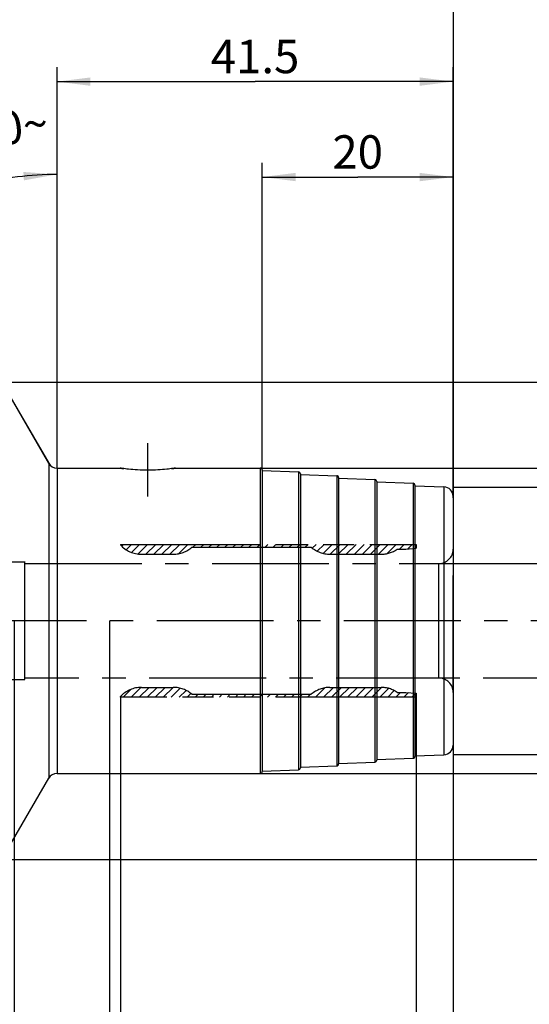
# Model space of a CAD drawing. Units: millimetres. Extents: x 0 to 594, y 0 to 420.
# Drawn here: x 334 to 387, y 174 to 278 of the extents above; entities that cross this region are included whole.
import ezdxf

# ---------------------------------------------------------------- set-up
doc = ezdxf.new("R2010")
doc.units = ezdxf.units.MM
doc.header["$LTSCALE"] = 32.67
for name, pattern in [('CENTER', [0.6, 0.375, -0.075, 0.075, -0.075]), ('HIDDEN', [0.2, 0.1, -0.1]), ('PHANTOM', [0.8, 0.45, -0.05, 0.1, -0.05, 0.1, -0.05])]:
    doc.linetypes.add(name, pattern=pattern)
doc.layers.get('0').update_dxf_attribs({"linetype": 'CONTINUOUS'})
for name, color, linetype in [('606380314-000_AXIS', 7, 'CONTINUOUS'), ('606380314-000_CL', 7, 'CONTINUOUS'), ('606380314-000_DIM', 7, 'CONTINUOUS'), ('606380314-000_HL', 7, 'CONTINUOUS'), ('606400517-000_AXIS', 7, 'CONTINUOUS'), ('606400517-000_DIM', 7, 'CONTINUOUS'), ('606400517-000_HL', 7, 'CONTINUOUS'), ('COLLECTION02', 7, 'CONTINUOUS'), ('DRW_SKE_ED1_FADE_IN', 7, 'CONTINUOUS')]:
    doc.layers.add(name, color=color, linetype=linetype)
doc.styles.get("Standard").update_dxf_attribs({"font": 'TXT.SHX', "width": 0.7})
doc.styles.add('TEXTSTYLE_2', font='gdt', dxfattribs={"width": 0.7})
doc.dimstyles.new('DIMSTYLE_1', dxfattribs={"dimtxt": 3.5, "dimasz": 3.5, "dimexe": 1.5, "dimexo": 0, "dimgap": 0.875, "dimtad": 1, "dimdec": 3, "dimdsep": 46, "dimtxsty": 'STANDARD', "dimblk": '_FILLED', "dimblk1": '_FILLED', "dimblk2": '_FILLED', "dimcen": 0.09, "dimclrt": 2, "dimadec": 3, "dimazin": 2, "dimtp": 0.1, "dimtm": 0.1, "dimtfac": 1, "dimtdec": 3, "dimtofl": 0, "dimtmove": 0, "dimatfit": 3, "dimldrblk": '_FILLED', "dimfxl": 1, "dimtolj": 1, "dimarcsym": 0})
doc.dimstyles.new('DIMSTYLE_2', dxfattribs={"dimtxt": 3.5, "dimasz": 3.5, "dimexe": 1.5, "dimexo": 0, "dimgap": 0.875, "dimtad": 1, "dimdec": 1, "dimdsep": 46, "dimtxsty": 'STANDARD', "dimblk": '_FILLED', "dimblk1": '_FILLED', "dimblk2": '_FILLED', "dimcen": 0.09, "dimclrt": 2, "dimadec": 3, "dimazin": 2, "dimtp": 0.05, "dimtm": 0.05, "dimtfac": 1, "dimtdec": 1, "dimtofl": 0, "dimtmove": 0, "dimatfit": 3, "dimldrblk": '_FILLED', "dimfxl": 1, "dimtolj": 1, "dimarcsym": 0})
doc.dimstyles.new('DIMSTYLE_3', dxfattribs={"dimtxt": 3.5, "dimasz": 3.5, "dimexe": 1.5, "dimexo": 0, "dimgap": 0.875, "dimtad": 1, "dimdec": 1, "dimdsep": 46, "dimtxsty": 'STANDARD', "dimblk": '_FILLED', "dimblk1": '_FILLED', "dimblk2": '_FILLED', "dimcen": 0.09, "dimclrt": 2, "dimadec": 3, "dimazin": 2, "dimtp": 0.15, "dimtm": 0.15, "dimtfac": 1, "dimtdec": 1, "dimtofl": 0, "dimtmove": 0, "dimatfit": 3, "dimldrblk": '_FILLED', "dimfxl": 1, "dimtolj": 1, "dimarcsym": 0})
doc.dimstyles.new('DIMSTYLE_4', dxfattribs={"dimtxt": 3.5, "dimasz": 3.5, "dimexe": 1.5, "dimexo": 0, "dimgap": 0.875, "dimtad": 1, "dimdec": 3, "dimdsep": 46, "dimtxsty": 'STANDARD', "dimblk": '_FILLED', "dimblk1": '_FILLED', "dimblk2": '_FILLED', "dimcen": 0.09, "dimclrt": 2, "dimadec": 3, "dimazin": 2, "dimtp": 0.1, "dimtm": 0.1, "dimtfac": 1, "dimtdec": -1, "dimtofl": 0, "dimtmove": 0, "dimatfit": 3, "dimldrblk": '_FILLED', "dimfxl": 1, "dimtolj": 1, "dimarcsym": 0})
doc.dimstyles.new('DIMSTYLE_5', dxfattribs={"dimtxt": 3.5, "dimasz": 3.5, "dimexe": 1.5, "dimexo": 0, "dimgap": 0.875, "dimtad": 1, "dimdec": 3, "dimdsep": 46, "dimtxsty": 'STANDARD', "dimblk": '_FILLED', "dimblk1": '_FILLED', "dimblk2": '_FILLED', "dimcen": 0.09, "dimclrt": 2, "dimadec": 3, "dimazin": 2, "dimtp": 0.15, "dimtm": 0.15, "dimtfac": 1, "dimtdec": 3, "dimtofl": 0, "dimtmove": 0, "dimatfit": 3, "dimldrblk": '_FILLED', "dimfxl": 1, "dimtolj": 1, "dimarcsym": 0})
doc.dimstyles.new('DIMSTYLE_6', dxfattribs={"dimtxt": 3.5, "dimasz": 3.5, "dimexe": 1.5, "dimexo": 0, "dimgap": 3.5, "dimtad": 1, "dimdec": 3, "dimdsep": 46, "dimtxsty": 'STANDARD', "dimblk": '_FILLED', "dimblk1": '_FILLED', "dimblk2": '_FILLED', "dimcen": 0.09, "dimclrt": 2, "dimaunit": 1, "dimadec": 3, "dimazin": 2, "dimtp": 0.5, "dimtm": 0.5, "dimtfac": 1, "dimtdec": 3, "dimtofl": 0, "dimtmove": 0, "dimatfit": 3, "dimldrblk": '_FILLED', "dimfxl": 1, "dimtolj": 1, "dimarcsym": 0})

# ---------------------------------------------------------------- blocks, each defined once
blk = doc.blocks.new('_FILLED')
at = {"color": 0, "linetype": 'BYBLOCK'}
blk.add_solid([(0, 0), (-1, 0.125), (-1, -0.125)], dxfattribs=at)
blk = doc.blocks.new('*D0')
at = {"layer": '606400517-000_DIM', "color": 3, "linetype": 'CONTINUOUS'}
for p, q in [((333.2, 214.59), (333.2, 136.59)), ((343.2, 214.59), (343.2, 136.59)), ((333.2, 138.09), (290.6, 138.09)), ((290.6, 138.09), (338.2, 138.09)), ((349.2, 138.09), (338.2, 138.09)), ((343.2, 138.09), (349.2, 138.09))]:
    blk.add_line(p, q, dxfattribs=at)
at = {"layer": '606400517-000_DIM', "color": 3, "linetype": 'CONTINUOUS', "xscale": 3.5, "yscale": 3.5, "zscale": 3.5}
blk.add_blockref('_FILLED', (333.2, 138.09), dxfattribs=at)
at = {"layer": '606400517-000_DIM', "color": 3, "linetype": 'CONTINUOUS', "xscale": 3.5, "yscale": 3.5, "zscale": 3.5, "rotation": 180}
blk.add_blockref('_FILLED', (343.2, 138.09), dxfattribs=at)
at = {"layer": '606400517-000_DIM', "color": 2, "linetype": 'CONTINUOUS', "insert": (321.51, 142.47), "char_height": 3.5, "width": 46.375, "attachment_point": 3, "line_spacing_factor": 0.9}
blk.add_mtext('10\\PVERSTELLWEG', dxfattribs=at)
blk = doc.blocks.new('*D1')
at = {"layer": '606400517-000_DIM', "color": 3, "linetype": 'CONTINUOUS'}
for p, q in [((375.34, 206.59), (375.34, 156.59)), ((379.2, 201.97), (379.2, 156.59)), ((375.34, 158.09), (361.91, 158.09)), ((361.91, 158.09), (377.27, 158.09)), ((385.2, 158.09), (377.27, 158.09)), ((379.2, 158.09), (385.2, 158.09))]:
    blk.add_line(p, q, dxfattribs=at)
at = {"layer": '606400517-000_DIM', "color": 3, "linetype": 'CONTINUOUS', "xscale": 3.5, "yscale": 3.5, "zscale": 3.5}
blk.add_blockref('_FILLED', (375.34, 158.09), dxfattribs=at)
at = {"layer": '606400517-000_DIM', "color": 3, "linetype": 'CONTINUOUS', "xscale": 3.5, "yscale": 3.5, "zscale": 3.5, "rotation": 180}
blk.add_blockref('_FILLED', (379.2, 158.09), dxfattribs=at)
at = {"layer": '606400517-000_DIM', "color": 2, "linetype": 'CONTINUOUS', "insert": (372.16, 162.47), "char_height": 3.5, "width": 15.375, "attachment_point": 3, "line_spacing_factor": 0.9}
blk.add_mtext('(3.9)', dxfattribs=at)
blk = doc.blocks.new('*D2')
at = {"layer": '606400517-000_DIM', "color": 3, "linetype": 'CONTINUOUS'}
for p, q in [((344.34, 206.59), (344.34, 146.59)), ((379.2, 201.69), (379.2, 146.59)), ((344.34, 148.09), (361.77, 148.09)), ((379.2, 148.09), (361.77, 148.09))]:
    blk.add_line(p, q, dxfattribs=at)
at = {"layer": '606400517-000_DIM', "color": 3, "linetype": 'CONTINUOUS', "xscale": 3.5, "yscale": 3.5, "zscale": 3.5, "rotation": 180}
blk.add_blockref('_FILLED', (344.34, 148.09), dxfattribs=at)
at = {"layer": '606400517-000_DIM', "color": 3, "linetype": 'CONTINUOUS', "xscale": 3.5, "yscale": 3.5, "zscale": 3.5}
blk.add_blockref('_FILLED', (379.2, 148.09), dxfattribs=at)
at = {"layer": '606400517-000_DIM', "color": 2, "linetype": 'CONTINUOUS', "insert": (361.77, 152.47), "char_height": 3.5, "width": 19.5, "attachment_point": 2, "line_spacing_factor": 0.9}
blk.add_mtext('(34.9)', dxfattribs=at)
blk = doc.blocks.new('*D4')
at = {"layer": '606400517-000_DIM', "color": 3, "linetype": 'CONTINUOUS'}
for p, q in [((409.2, 208.59), (409.2, 136.59)), ((379.2, 201.73), (379.2, 136.59)), ((379.2, 138.09), (394.2, 138.09)), ((409.2, 138.09), (394.2, 138.09)), ((394.2, 138.09), (446.17, 138.09))]:
    blk.add_line(p, q, dxfattribs=at)
at = {"layer": '606400517-000_DIM', "color": 3, "linetype": 'CONTINUOUS', "xscale": 3.5, "yscale": 3.5, "zscale": 3.5, "rotation": 180}
blk.add_blockref('_FILLED', (379.2, 138.09), dxfattribs=at)
at = {"layer": '606400517-000_DIM', "color": 3, "linetype": 'CONTINUOUS', "xscale": 3.5, "yscale": 3.5, "zscale": 3.5}
blk.add_blockref('_FILLED', (409.2, 138.09), dxfattribs=at)
at = {"layer": '606400517-000_DIM', "color": 2, "linetype": 'CONTINUOUS', "insert": (416.42, 142.47), "char_height": 3.5, "width": 44.625, "attachment_point": 1, "line_spacing_factor": 0.9}
blk.add_mtext('2.5d1-50max.', dxfattribs=at)
blk = doc.blocks.new('*D5')
at = {"layer": '606400517-000_DIM', "color": 3, "linetype": 'CONTINUOUS'}
for p, q in [((333.2, 214.59), (333.2, 126.59)), ((379.2, 201.23), (379.2, 126.59)), ((333.2, 128.09), (356.2, 128.09)), ((379.2, 128.09), (356.2, 128.09))]:
    blk.add_line(p, q, dxfattribs=at)
at = {"layer": '606400517-000_DIM', "color": 3, "linetype": 'CONTINUOUS', "xscale": 3.5, "yscale": 3.5, "zscale": 3.5, "rotation": 180}
blk.add_blockref('_FILLED', (333.2, 128.09), dxfattribs=at)
at = {"layer": '606400517-000_DIM', "color": 3, "linetype": 'CONTINUOUS', "xscale": 3.5, "yscale": 3.5, "zscale": 3.5}
blk.add_blockref('_FILLED', (379.2, 128.09), dxfattribs=at)
at = {"layer": '606400517-000_DIM', "color": 2, "linetype": 'CONTINUOUS', "insert": (356.2, 132.47), "char_height": 3.5, "width": 8.25, "attachment_point": 2, "line_spacing_factor": 0.9}
blk.add_mtext('46', dxfattribs=at)
blk = doc.blocks.new('*D6')
at = {"layer": '606380314-000_DIM', "color": 3, "linetype": 'CONTINUOUS'}
for p, q in [((301.7, 253.46), (301.7, 292.59)), ((379.2, 292.59), (379.2, 227.53)), ((301.7, 291.09), (340.45, 291.09)), ((379.2, 291.09), (340.45, 291.09))]:
    blk.add_line(p, q, dxfattribs=at)
at = {"layer": '606380314-000_DIM', "color": 3, "linetype": 'CONTINUOUS', "xscale": 3.5, "yscale": 3.5, "zscale": 3.5, "rotation": 180}
blk.add_blockref('_FILLED', (301.7, 291.09), dxfattribs=at)
at = {"layer": '606380314-000_DIM', "color": 3, "linetype": 'CONTINUOUS', "xscale": 3.5, "yscale": 3.5, "zscale": 3.5}
blk.add_blockref('_FILLED', (379.2, 291.09), dxfattribs=at)
at = {"layer": '606380314-000_DIM', "color": 2, "linetype": 'CONTINUOUS', "insert": (340.45, 295.47), "char_height": 3.5, "width": 15, "attachment_point": 2, "line_spacing_factor": 0.9}
blk.add_mtext('77.5', dxfattribs=at)
blk = doc.blocks.new('*D7')
at = {"layer": '606380314-000_DIM', "color": 3, "linetype": 'CONTINUOUS'}
for p, q in [((337.7, 230.58), (337.7, 262.87)), ((336.83, 231.09), (321.06, 258.41))]:
    blk.add_line(p, q, dxfattribs=at)
for start, end in [(90, 105), (105, 120)]:
    blk.add_arc((337.7, 229.59), 31.78, start, end, dxfattribs=at)
for points in [[(334.23, 260.74), (337.7, 261.37), (334.18, 261.62)], [(324.74, 259.09), (321.81, 257.12), (325.13, 258.31)]]:
    blk.add_solid(points, dxfattribs=at)
at = {"layer": '606380314-000_DIM', "color": 2, "linetype": 'CONTINUOUS', "insert": (332.57, 268.03), "char_height": 3.5, "width": 11.375, "attachment_point": 2, "rotation": 7.603, "line_spacing_factor": 0.9}
blk.add_mtext('30\\fgdt;{\\W1.0;{\\fgdt;~}}', dxfattribs=at)
blk = doc.blocks.new('*D8')
at = {"layer": '606380314-000_DIM', "color": 3, "linetype": 'CONTINUOUS'}
for p, q in [((331.7, 239.59), (450.7, 239.59)), ((449.2, 239.59), (449.2, 214.59)), ((449.2, 189.59), (449.2, 214.59)), ((331.7, 189.59), (450.7, 189.59))]:
    blk.add_line(p, q, dxfattribs=at)
at = {"layer": '606380314-000_DIM', "color": 3, "linetype": 'CONTINUOUS', "xscale": 3.5, "yscale": 3.5, "zscale": 3.5}
for p, rotation in [((449.2, 239.59), 90), ((449.2, 189.59), 270)]:
    blk.add_blockref('_FILLED', p, dxfattribs=dict(at, rotation=rotation))
at = {"layer": '606380314-000_DIM', "color": 2, "linetype": 'CONTINUOUS', "insert": (444.82, 214.59), "char_height": 3.5, "width": 14.875, "attachment_point": 2, "rotation": 90, "line_spacing_factor": 0.9, "style": 'TEXTSTYLE_2'}
blk.add_mtext('{\\fgdt;n}\\fTXT.SHX;{\\W0.7;50}', dxfattribs=at)
blk = doc.blocks.new('*D9')
at = {"layer": '606380314-000_DIM', "color": 3, "linetype": 'CONTINUOUS'}
for p, q in [((359, 230.59), (440.7, 230.59)), ((439.2, 230.59), (439.2, 214.59)), ((439.2, 198.59), (439.2, 214.59)), ((359, 198.59), (440.7, 198.59))]:
    blk.add_line(p, q, dxfattribs=at)
at = {"layer": '606380314-000_DIM', "color": 3, "linetype": 'CONTINUOUS', "xscale": 3.5, "yscale": 3.5, "zscale": 3.5}
for p, rotation in [((439.2, 230.59), 90), ((439.2, 198.59), 270)]:
    blk.add_blockref('_FILLED', p, dxfattribs=dict(at, rotation=rotation))
at = {"layer": '606380314-000_DIM', "color": 2, "linetype": 'CONTINUOUS', "insert": (434.82, 214.59), "char_height": 3.5, "width": 14.875, "attachment_point": 2, "rotation": 90, "line_spacing_factor": 0.9, "style": 'TEXTSTYLE_2'}
blk.add_mtext('{\\fgdt;n}\\fTXT.SHX;{\\W0.7;32}', dxfattribs=at)
blk = doc.blocks.new('*D10')
at = {"layer": '606380314-000_DIM', "color": 3, "linetype": 'CONTINUOUS'}
for p, q in [((337.7, 230.59), (337.7, 272.59)), ((379.2, 227.49), (379.2, 272.59)), ((337.7, 271.09), (358.45, 271.09)), ((379.2, 271.09), (358.45, 271.09))]:
    blk.add_line(p, q, dxfattribs=at)
at = {"layer": '606380314-000_DIM', "color": 3, "linetype": 'CONTINUOUS', "xscale": 3.5, "yscale": 3.5, "zscale": 3.5, "rotation": 180}
blk.add_blockref('_FILLED', (337.7, 271.09), dxfattribs=at)
at = {"layer": '606380314-000_DIM', "color": 3, "linetype": 'CONTINUOUS', "xscale": 3.5, "yscale": 3.5, "zscale": 3.5}
blk.add_blockref('_FILLED', (379.2, 271.09), dxfattribs=at)
at = {"layer": '606380314-000_DIM', "color": 2, "linetype": 'CONTINUOUS', "insert": (358.45, 275.47), "char_height": 3.5, "width": 13.875, "attachment_point": 2, "line_spacing_factor": 0.9}
blk.add_mtext('41.5', dxfattribs=at)
blk = doc.blocks.new('*D11')
at = {"layer": '606380314-000_DIM', "color": 3, "linetype": 'CONTINUOUS'}
for p, q in [((359.2, 230.39), (359.2, 262.59)), ((379.2, 227.63), (379.2, 262.59)), ((359.2, 261.09), (369.2, 261.09)), ((379.2, 261.09), (369.2, 261.09))]:
    blk.add_line(p, q, dxfattribs=at)
at = {"layer": '606380314-000_DIM', "color": 3, "linetype": 'CONTINUOUS', "xscale": 3.5, "yscale": 3.5, "zscale": 3.5, "rotation": 180}
blk.add_blockref('_FILLED', (359.2, 261.09), dxfattribs=at)
at = {"layer": '606380314-000_DIM', "color": 3, "linetype": 'CONTINUOUS', "xscale": 3.5, "yscale": 3.5, "zscale": 3.5}
blk.add_blockref('_FILLED', (379.2, 261.09), dxfattribs=at)
at = {"layer": '606380314-000_DIM', "color": 2, "linetype": 'CONTINUOUS', "insert": (369.2, 265.47), "char_height": 3.5, "width": 8.25, "attachment_point": 2, "line_spacing_factor": 0.9}
blk.add_mtext('20', dxfattribs=at)
blk = doc.blocks.new('*D12')
at = {"layer": '606380314-000_DIM', "color": 3, "linetype": 'CONTINUOUS'}
for p, q in [((379.2, 228.59), (430.7, 228.59)), ((429.2, 228.59), (429.2, 214.59)), ((429.2, 200.59), (429.2, 214.59)), ((379.2, 200.59), (430.7, 200.59))]:
    blk.add_line(p, q, dxfattribs=at)
at = {"layer": '606380314-000_DIM', "color": 3, "linetype": 'CONTINUOUS', "xscale": 3.5, "yscale": 3.5, "zscale": 3.5}
for p, rotation in [((429.2, 228.59), 90), ((429.2, 200.59), 270)]:
    blk.add_blockref('_FILLED', p, dxfattribs=dict(at, rotation=rotation))
at = {"layer": '606380314-000_DIM', "color": 2, "linetype": 'CONTINUOUS', "insert": (424.82, 214.59), "char_height": 3.5, "width": 15.25, "attachment_point": 2, "rotation": 90, "line_spacing_factor": 0.9, "style": 'TEXTSTYLE_2'}
blk.add_mtext('{\\fgdt;n}\\fTXT.SHX;{\\W0.7;28}', dxfattribs=at)

msp = doc.modelspace()

# ---------------------------------------------------------------- linework, layer by layer
at = {"layer": '606380314-000_AXIS', "color": 1, "linetype": 'CENTER'}
msp.add_line((347.1996, 227.6238), (347.1996, 233.1936), dxfattribs=at)
at = {"layer": '606380314-000_CL', "color": 7, "linetype": 'CONTINUOUS'}
for p, q in [((332.0415, 239.3936), (336.8336, 231.0936)), ((337.6996, 230.5936), (344.2996, 230.5936)), ((350.0996, 230.5936), (358.9996, 230.5936)), ((359.1996, 230.3936), (359.1996, 198.7936)), ((359.1996, 230.3363), (363.007, 230.1949)), ((363.1996, 229.995), (363.1996, 199.1921)), ((363.1996, 229.9377), (367.007, 229.7963)), ((367.1996, 229.5965), (367.1996, 199.5906)), ((367.1996, 229.5392), (371.007, 229.3978)), ((371.1996, 229.1979), (371.1996, 199.9892)), ((371.1996, 229.1406), (375.007, 228.9993)), ((375.1996, 228.7994), (375.1996, 200.3877)), ((375.1996, 228.7421), (378.2367, 228.6293)), ((379.1996, 227.63), (379.1996, 201.5571)), ((371.1996, 200.0465), (375.007, 200.1879)), ((375.1996, 200.445), (378.2367, 200.5578)), ((363.1996, 199.2494), (367.007, 199.3908)), ((367.1996, 199.6479), (371.007, 199.7893)), ((332.0415, 189.7936), (336.8336, 198.0936)), ((337.6996, 198.5936), (358.9996, 198.5936)), ((359.1996, 198.8509), (363.007, 198.9922))]:
    msp.add_line(p, q, dxfattribs=at)
at = {"layer": '606380314-000_CL', "color": 9, "linetype": 'CONTINUOUS'}
for p, q in [((336.8336, 231.0936), (336.8336, 198.0936)), ((337.6996, 230.5936), (337.6996, 198.5936)), ((358.9996, 230.5936), (358.9996, 198.5936)), ((363.007, 230.1949), (363.007, 198.9922)), ((367.007, 229.7963), (367.007, 199.3908)), ((371.007, 229.3978), (371.007, 199.7893)), ((375.007, 228.9993), (375.007, 200.1879)), ((378.2367, 228.6293), (378.2367, 200.5578))]:
    msp.add_line(p, q, dxfattribs=at)
at = {"layer": '606380314-000_CL', "color": 7, "linetype": 'CONTINUOUS'}
for centre, radius, start, end in [((337.6996, 231.5936), 1, 210, 270), ((358.9996, 230.3936), 0.2, 0, 90), ((362.9996, 229.995), 0.2, 0, 87.873268), ((366.9996, 229.5965), 0.2, 0, 87.873268), ((370.9996, 229.1979), 0.2, 0, 87.873268), ((374.9996, 228.7994), 0.2, 0, 87.873268), ((378.1996, 227.63), 1, 0, 87.873268), ((378.1996, 201.5571), 1, 272.126732, 360), ((374.9996, 200.3877), 0.2, 272.126732, 360), ((362.9996, 199.1921), 0.2, 272.126732, 360), ((366.9996, 199.5906), 0.2, 272.126732, 360), ((370.9996, 199.9892), 0.2, 272.126732, 360), ((337.6996, 197.5936), 1, 90, 150), ((358.9996, 198.7936), 0.2, 270, 360)]:
    msp.add_arc(centre, radius, start, end, dxfattribs=at)
msp.add_open_spline([(350.0996, 230.5936), (350.0201, 230.5814), (349.7234, 230.5376), (349.1155, 230.4618), (348.2282, 230.388), (347.1996, 230.3579), (346.171, 230.388), (345.2837, 230.4618), (344.6758, 230.5376), (344.3791, 230.5814), (344.2996, 230.5936)], degree=3, knots=[0, 0, 0, 0, 0.04143422, 0.1545384, 0.31557091, 0.5, 0.68442909, 0.8454616, 0.95856578, 1, 1, 1, 1], dxfattribs=at)
at = {"layer": '606380314-000_HL', "color": 6, "linetype": 'HIDDEN'}
msp.add_line((334.2996, 220.7936), (334.2996, 208.3936), dxfattribs=at)
for centre, radius, start, end in [((347.3831, 250.6886), 20.3303, 261.276248, 262.454696), ((347.028, 250.6047), 20.2455, 277.588028, 278.726313), ((347.1996, 230.5879), 8.005, 266.418919, 273.581081)]:
    msp.add_arc(centre, radius, start, end, dxfattribs=at)
at = {"layer": '606400517-000_AXIS', "color": 1, "linetype": 'CENTER'}
msp.add_line((419.1996, 214.5936), (286.6996, 214.5936), dxfattribs=at)
at = {"layer": '606400517-000_HL', "color": 6, "linetype": 'HIDDEN'}
for p, q in [((344.4796, 222.4017), (344.6765, 222.5986)), ((344.952, 222.034), (345.5165, 222.5986)), ((345.5141, 221.7561), (346.3566, 222.5986)), ((346.1906, 221.5926), (347.1966, 222.5986)), ((347.0066, 221.5686), (348.0366, 222.5986)), ((347.8467, 221.5686), (348.8767, 222.5986)), ((348.6867, 221.5686), (349.7167, 222.5986)), ((349.5268, 221.5686), (350.5568, 222.5986)), ((350.4163, 221.6181), (351.3968, 222.5986)), ((351.9319, 222.2936), (352.2369, 222.5986)), ((352.7719, 222.2936), (353.0769, 222.5986)), ((353.6119, 222.2936), (353.9169, 222.5986)), ((354.452, 222.2936), (354.757, 222.5986)), ((355.292, 222.2936), (355.597, 222.5986)), ((356.1321, 222.2936), (356.4371, 222.5986)), ((356.9721, 222.2936), (357.2771, 222.5986)), ((357.8122, 222.2936), (358.1172, 222.5986)), ((358.6522, 222.2936), (358.9572, 222.5986)), ((359.4922, 222.2936), (359.7972, 222.5986)), ((360.3323, 222.2936), (360.6373, 222.5986)), ((361.1723, 222.2936), (361.4773, 222.5986)), ((362.0124, 222.2936), (362.3174, 222.5986)), ((362.8524, 222.2936), (363.1574, 222.5986)), ((363.6925, 222.2936), (363.9975, 222.5986)), ((364.4468, 222.2078), (364.8375, 222.5986)), ((364.9621, 221.8831), (365.6775, 222.5986)), ((365.5768, 221.6577), (366.5176, 222.5986)), ((366.3276, 221.5686), (367.3576, 222.5986)), ((367.1677, 221.5686), (368.1977, 222.5986)), ((368.0077, 221.5686), (369.0377, 222.5986)), ((368.8478, 221.5686), (369.8778, 222.5986)), ((369.6878, 221.5686), (370.7178, 222.5986)), ((370.5278, 221.5686), (371.5578, 222.5986)), ((371.3679, 221.5686), (372.3979, 222.5986)), ((372.2763, 221.6369), (373.2379, 222.5986)), ((373.573, 222.0936), (374.078, 222.5986)), ((374.4296, 222.1101), (374.918, 222.5986)), ((344.6273, 206.5886), (345.445, 207.4063)), ((345.4673, 206.5886), (346.4951, 207.6164)), ((346.3074, 206.5886), (347.3374, 207.6186)), ((347.1474, 206.5886), (348.1774, 207.6186)), ((347.9875, 206.5886), (349.0175, 207.6186)), ((348.8275, 206.5886), (349.8575, 207.6186)), ((349.6675, 206.5886), (350.6072, 207.5282)), ((364.7883, 206.5886), (365.7701, 207.5703)), ((365.6284, 206.5886), (366.6584, 207.6186)), ((366.4684, 206.5886), (367.4984, 207.6186)), ((367.3084, 206.5886), (368.3384, 207.6186)), ((368.1485, 206.5886), (369.1785, 207.6186)), ((368.9885, 206.5886), (370.0185, 207.6186)), ((369.8286, 206.5886), (370.8586, 207.6186)), ((370.6686, 206.5886), (371.6969, 207.6168)), ((371.5087, 206.5886), (372.433, 207.5129)), ((350.5076, 206.5886), (351.221, 207.302)), ((351.3476, 206.5886), (351.7357, 206.9766)), ((352.1877, 206.5886), (352.4927, 206.8936)), ((353.0277, 206.5886), (353.3327, 206.8936)), ((353.8678, 206.5886), (354.1728, 206.8936)), ((354.7078, 206.5886), (355.0128, 206.8936)), ((355.5478, 206.5886), (355.8528, 206.8936)), ((356.3879, 206.5886), (356.6929, 206.8936)), ((357.2279, 206.5886), (357.5329, 206.8936)), ((358.068, 206.5886), (358.373, 206.8936)), ((358.908, 206.5886), (359.213, 206.8936)), ((359.7481, 206.5886), (360.0531, 206.8936)), ((360.5881, 206.5886), (360.8931, 206.8936)), ((361.4281, 206.5886), (361.7331, 206.8936)), ((362.2682, 206.5886), (362.5732, 206.8936)), ((363.1082, 206.5886), (363.4132, 206.8936)), ((363.9483, 206.5886), (364.2533, 206.8936)), ((372.3487, 206.5886), (373.0353, 207.2752)), ((373.1887, 206.5886), (373.6937, 207.0936)), ((374.0288, 206.5886), (374.5098, 207.0696)), ((374.8688, 206.5886), (375.2793, 206.9991))]:
    msp.add_line(p, q, dxfattribs=at)
at = {"layer": 'COLLECTION02', "color": 6, "linetype": 'CENTER'}
for p, q in [((379.1996, 207.0936), (379.1996, 222.0936)), ((334.3396, 220.7436), (331.6996, 220.7436)), ((334.3396, 208.4436), (334.3396, 220.7436)), ((334.3396, 220.5936), (379.1996, 220.5936)), ((377.6996, 208.5936), (377.6996, 220.5936)), ((331.6996, 208.4436), (334.3396, 208.4436)), ((379.1996, 208.5936), (334.3396, 208.5936))]:
    msp.add_line(p, q, dxfattribs=at)
at = {"layer": 'COLLECTION02', "color": 30, "linetype": 'CENTER'}
for p, q in [((379.1996, 220.5936), (414.1996, 220.5936)), ((414.1996, 208.5936), (379.1996, 208.5936))]:
    msp.add_line(p, q, dxfattribs=at)
at = {"layer": 'COLLECTION02', "color": 6, "linetype": 'CENTER'}
for centre, start, end in [((377.6996, 222.0936), 270, 360), ((377.6996, 207.0936), 0, 90)]:
    msp.add_arc(centre, 1.5, start, end, dxfattribs=at)
at = {"layer": 'DRW_SKE_ED1_FADE_IN', "color": 6, "linetype": 'PHANTOM'}
for p, q in [((344.3396, 222.5986), (344.3396, 222.5436)), ((344.3396, 222.5986), (375.3396, 222.5986)), ((351.8396, 222.2936), (364.3396, 222.2936)), ((373.3396, 222.0936), (374.2487, 222.0936)), ((374.2487, 222.0936), (375.3396, 222.1936)), ((375.3396, 222.5986), (375.3396, 222.1936)), ((346.553, 221.5686), (349.884, 221.5686)), ((366.2952, 221.5686), (371.6442, 221.5686)), ((346.553, 207.6186), (349.884, 207.6186)), ((366.2952, 207.6186), (371.6442, 207.6186)), ((344.3396, 206.5886), (344.3396, 206.6436)), ((375.3396, 206.5886), (344.3396, 206.5886)), ((351.8396, 206.8936), (364.3396, 206.8936)), ((373.3396, 207.0936), (374.2487, 207.0936)), ((374.2487, 207.0936), (375.3396, 206.9936)), ((375.3396, 206.9936), (375.3396, 206.5886))]:
    msp.add_line(p, q, dxfattribs=at)
for centre, start, end in [((346.553, 224.5686), 222.45415, 270), ((349.884, 224.5686), 270, 310.682512), ((366.2952, 224.5686), 229.317488, 270), ((371.6442, 224.5686), 270, 304.411509), ((346.553, 204.6186), 90, 137.54585), ((349.884, 204.6186), 49.317488, 90), ((366.2952, 204.6186), 90, 130.682512), ((371.6442, 204.6186), 55.588491, 90)]:
    msp.add_arc(centre, 3, start, end, dxfattribs=at)

# ---------------------------------------------------------------- dimensions: what is measured, and where the dimension line sits
at = {"layer": '606380314-000_DIM', "color": 3, "linetype": 'CONTINUOUS'}
for base, p1, p2, picture, middle in [((301.6996, 291.0936), (379.1996, 227.5292), (301.6996, 253.461), '*D6', (339.9496, 291.0936)), ((337.6996, 271.0936), (379.1996, 227.494), (337.6996, 230.5874), '*D10', (357.9496, 271.0936))]:
    dim = msp.add_linear_dim(base=base, p1=p1, p2=p2, angle=180, dimstyle='DIMSTYLE_5', dxfattribs=at)
    dim.commit()
    dim.dimension.update_dxf_attribs({"geometry": picture, "text_midpoint": middle, "dimtype": 160})
dim = msp.add_angular_dim_2l(base=(329.47447, 260.29009), line1=((337.69958, 230.26612), (337.69958, 230.58391)), line2=((336.99245, 230.81834), (336.83355, 231.09356)), dimstyle='DIMSTYLE_6', dxfattribs=at)
dim.commit()
dim.dimension.update_dxf_attribs({"geometry": '*D7', "text_midpoint": (333.49492, 261.09356), "dimtype": 162})
dim = msp.add_linear_dim(base=(379.1996, 261.0936), p1=(359.1996, 230.3888), p2=(379.1996, 227.6309), dimstyle='DIMSTYLE_1', dxfattribs=at)
dim.commit()
dim.dimension.update_dxf_attribs({"geometry": '*D11', "text_midpoint": (368.6996, 261.0936), "dimtype": 160})
for base, p1, p2, dimstyle, picture, middle in [((449.1996, 239.5936), (331.6951, 189.5936), (331.6951, 239.5936), 'DIMSTYLE_5', '*D8', (449.1996, 214.5936)), ((439.1996, 230.5936), (359.0006, 198.5936), (358.9984, 230.5936), 'DIMSTYLE_5', '*D9', (439.1996, 214.5936)), ((429.1996, 228.5936), (379.1996, 200.5936), (379.1996, 228.5936), 'DIMSTYLE_1', '*D12', (429.1996, 214.5936))]:
    dim = msp.add_linear_dim(base=base, p1=p1, p2=p2, angle=90, text='%%c<>', dimstyle=dimstyle, dxfattribs=at)
    dim.commit()
    dim.dimension.update_dxf_attribs({"geometry": picture, "text_midpoint": middle, "dimtype": 160})
at = {"layer": '606400517-000_DIM', "color": 3, "linetype": 'CONTINUOUS'}
for base, p1, p2, text, dimstyle, picture, middle in [((343.1996, 138.0936), (333.1996, 214.5936), (343.1996, 214.5936), '<>\\PVERSTELLWEG', 'DIMSTYLE_1', '*D0', (306.0547, 138.0936)), ((409.1996, 138.0936), (379.1996, 201.7279), (409.1996, 208.5936), '2.5d1-50max.', 'DIMSTYLE_4', '*D4', (431.2932, 138.0936))]:
    dim = msp.add_linear_dim(base=base, p1=p1, p2=p2, text=text, dimstyle=dimstyle, dxfattribs=at)
    dim.commit()
    dim.dimension.update_dxf_attribs({"geometry": picture, "text_midpoint": middle, "dimtype": 160})
dim = msp.add_linear_dim(base=(379.1996, 128.0936), p1=(333.1996, 214.5936), p2=(379.1996, 201.2289), dimstyle='DIMSTYLE_5', dxfattribs=at)
dim.commit()
dim.dimension.update_dxf_attribs({"geometry": '*D5', "text_midpoint": (355.6996, 128.0936), "dimtype": 160})
for base, p1, p2, dimstyle, picture, middle in [((344.3396, 148.0936), (379.1996, 201.6863), (344.3396, 206.5886), 'DIMSTYLE_3', '*D2', (361.7696, 148.0936)), ((375.3396, 158.0936), (379.1996, 201.9695), (375.3396, 206.5886), 'DIMSTYLE_2', '*D1', (367.0351, 158.0936))]:
    dim = msp.add_linear_dim(base=base, p1=p1, p2=p2, angle=180, text='(<>)', dimstyle=dimstyle, dxfattribs=at)
    dim.commit()
    dim.dimension.update_dxf_attribs({"geometry": picture, "text_midpoint": middle, "dimtype": 160})

doc.saveas('drawing.dxf')
